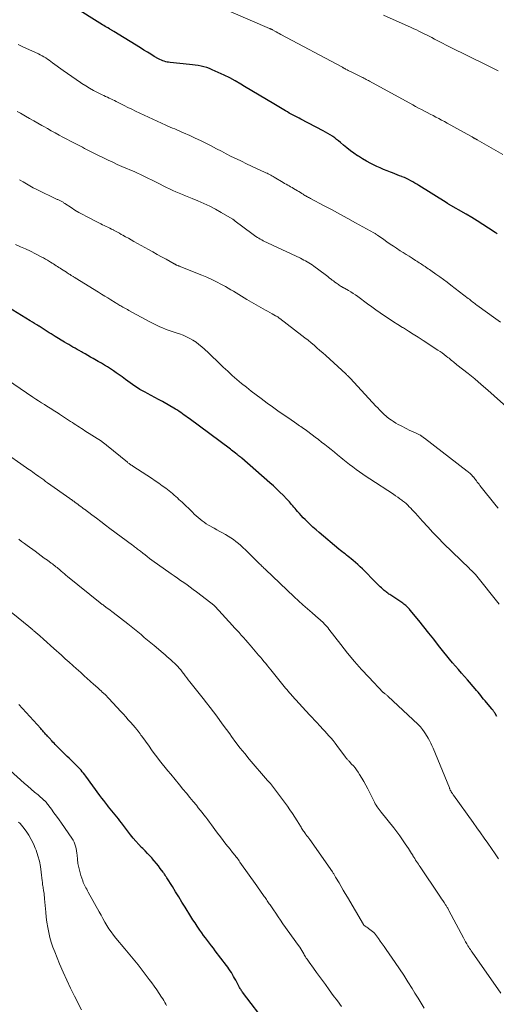
# Model space of a CAD drawing. Units: feet. Extents: x 1930000 to 1935043, y 534999 to 540000.
# Drawn here: x 1931773 to 1931880, y 536023 to 536244 of the extents above; entities that cross this region are included whole.
import ezdxf

# ---------------------------------------------------------------- set-up
doc = ezdxf.new("R2010")
doc.units = ezdxf.units.FT
doc.header["$LTSCALE"] = 100
doc.header["$MEASUREMENT"] = 0
doc.layers.add('CONTOUR INDEX', color=32, linetype='Continuous', lineweight=25)
doc.layers.add('CONTOUR INTERMEDIATE', color=40, linetype='Continuous', lineweight=15)

msp = doc.modelspace()

# ---------------------------------------------------------------- linework, layer by layer
at = {"layer": 'CONTOUR INDEX', "flags": 128}
for points, elevation in [([(1931880.28, 536195.65), (1931879.8, 536195.97), (1931878.3, 536196.96), (1931877.07, 536197.76), (1931875.83, 536198.54), (1931874.57, 536199.3), (1931873.31, 536200.05), (1931869.4, 536202.33), (1931869.33, 536202.37), (1931869.26, 536202.41), (1931869.19, 536202.45), (1931869.12, 536202.49), (1931869.05, 536202.53), (1931868.98, 536202.57), (1931868.92, 536202.62), (1931868.85, 536202.66), (1931862.73, 536206.49), (1931862.28, 536206.76), (1931861.82, 536207.03), (1931861.37, 536207.29), (1931860.9, 536207.55), (1931860.44, 536207.79), (1931859.96, 536208.02), (1931859.48, 536208.24), (1931859, 536208.45), (1931858.94, 536208.47), (1931858.42, 536208.68), (1931857.9, 536208.89), (1931857.38, 536209.1), (1931856.86, 536209.3), (1931856.37, 536209.49), (1931855.6, 536209.79), (1931854.84, 536210.1), (1931854.09, 536210.42), (1931853.33, 536210.76), (1931852.89, 536210.96), (1931851.94, 536211.42), (1931851, 536211.91), (1931850.08, 536212.45), (1931849.18, 536213.02), (1931849.01, 536213.13), (1931848.2, 536213.7), (1931847.39, 536214.28), (1931846.61, 536214.9), (1931845.84, 536215.53), (1931845.15, 536216.12), (1931844.73, 536216.47), (1931844.31, 536216.8), (1931843.87, 536217.13), (1931843.43, 536217.45), (1931843.35, 536217.51), (1931842.85, 536217.84), (1931842.35, 536218.16), (1931841.84, 536218.45), (1931841.31, 536218.74), (1931836.32, 536221.32), (1931835.88, 536221.55), (1931835.44, 536221.78), (1931835, 536222), (1931834.57, 536222.23), (1931834.13, 536222.47), (1931833.7, 536222.71), (1931833.27, 536222.95), (1931832.84, 536223.2), (1931830.24, 536224.75), (1931828.6, 536225.73), (1931826.95, 536226.71), (1931825.31, 536227.69), (1931823.67, 536228.68), (1931822.81, 536229.19), (1931821.59, 536229.9), (1931820.35, 536230.58), (1931819.08, 536231.21), (1931817.8, 536231.8), (1931816.41, 536232.42), (1931815.8, 536232.66), (1931815.19, 536232.88), (1931814.56, 536233.06), (1931813.92, 536233.22), (1931813.28, 536233.34), (1931812.63, 536233.45), (1931811.98, 536233.54), (1931811.33, 536233.61), (1931807.01, 536234.04), (1931806.67, 536234.08), (1931806.34, 536234.14), (1931806.01, 536234.21), (1931805.68, 536234.3), (1931805.35, 536234.41), (1931805.04, 536234.53), (1931804.73, 536234.67), (1931804.43, 536234.84), (1931803.46, 536235.41), (1931802.68, 536235.87), (1931801.91, 536236.34), (1931801.13, 536236.81), (1931800.36, 536237.29), (1931794.38, 536241), (1931794.26, 536241.08), (1931794.14, 536241.15), (1931794.01, 536241.22), (1931793.89, 536241.3), (1931793.76, 536241.37), (1931793.64, 536241.44), (1931793.51, 536241.51), (1931793.39, 536241.58), (1931793.05, 536241.78), (1931792.76, 536241.96), (1931792.46, 536242.13), (1931792.17, 536242.31), (1931791.88, 536242.49), (1931785.05, 536246.74)], 1020), ([(1931880.18, 536087.58), (1931879.8, 536088.25), (1931879.73, 536088.38), (1931879.64, 536088.51), (1931879.56, 536088.64), (1931879.47, 536088.77), (1931879.38, 536088.9), (1931879.28, 536089.02), (1931879.19, 536089.14), (1931879.09, 536089.26), (1931877.87, 536090.71), (1931877.56, 536091.08), (1931877.24, 536091.46), (1931876.93, 536091.84), (1931876.62, 536092.22), (1931876.31, 536092.6), (1931876, 536092.97), (1931875.68, 536093.35), (1931875.37, 536093.72), (1931873.64, 536095.74), (1931872.97, 536096.51), (1931872.3, 536097.29), (1931871.63, 536098.06), (1931870.95, 536098.82), (1931870.28, 536099.6), (1931869.62, 536100.37), (1931868.97, 536101.16), (1931868.34, 536101.96), (1931867.17, 536103.44), (1931866.06, 536104.85), (1931864.95, 536106.25), (1931863.82, 536107.65), (1931862.7, 536109.05), (1931860.79, 536111.39), (1931860.61, 536111.61), (1931860.42, 536111.82), (1931860.22, 536112.01), (1931860.02, 536112.21), (1931859.8, 536112.39), (1931859.58, 536112.57), (1931859.36, 536112.73), (1931859.13, 536112.9), (1931856.24, 536114.84), (1931856.02, 536114.98), (1931855.8, 536115.14), (1931855.59, 536115.29), (1931855.38, 536115.45), (1931855.17, 536115.61), (1931854.97, 536115.78), (1931854.77, 536115.96), (1931854.57, 536116.13), (1931854.36, 536116.34), (1931854.07, 536116.62), (1931853.77, 536116.9), (1931853.48, 536117.19), (1931853.19, 536117.48), (1931850.11, 536120.59), (1931849.59, 536121.09), (1931849.07, 536121.58), (1931848.54, 536122.05), (1931847.99, 536122.52), (1931847.56, 536122.87), (1931847.22, 536123.15), (1931846.88, 536123.42), (1931846.54, 536123.69), (1931846.19, 536123.96), (1931845.85, 536124.22), (1931845.5, 536124.49), (1931845.17, 536124.76), (1931844.83, 536125.04), (1931840.39, 536128.79), (1931839.69, 536129.38), (1931839.01, 536129.99), (1931838.34, 536130.61), (1931837.67, 536131.24), (1931837.26, 536131.64), (1931836.82, 536132.08), (1931836.38, 536132.54), (1931835.96, 536133), (1931835.55, 536133.47), (1931835.24, 536133.83), (1931834.99, 536134.13), (1931834.74, 536134.43), (1931834.48, 536134.74), (1931834.23, 536135.04), (1931833.98, 536135.34), (1931833.72, 536135.64), (1931833.45, 536135.93), (1931833.18, 536136.21), (1931832.31, 536137.1), (1931831.6, 536137.82), (1931830.87, 536138.52), (1931830.13, 536139.21), (1931829.37, 536139.89), (1931823.06, 536145.41), (1931822.99, 536145.48), (1931822.92, 536145.54), (1931822.84, 536145.6), (1931822.77, 536145.65), (1931822.69, 536145.71), (1931822.62, 536145.77), (1931822.54, 536145.82), (1931822.47, 536145.88), (1931822.41, 536145.93), (1931822.31, 536146.01), (1931822.2, 536146.09), (1931822.1, 536146.17), (1931822, 536146.25), (1931821.64, 536146.54), (1931821.36, 536146.76), (1931821.08, 536146.98), (1931820.79, 536147.2), (1931820.5, 536147.42), (1931811.27, 536154.26), (1931810.9, 536154.54), (1931810.53, 536154.81), (1931810.15, 536155.08), (1931809.78, 536155.36), (1931809.4, 536155.62), (1931809.02, 536155.88), (1931808.62, 536156.13), (1931808.23, 536156.37), (1931805.26, 536158.08), (1931804.43, 536158.55), (1931803.59, 536159.01), (1931802.75, 536159.47), (1931801.91, 536159.91), (1931801.38, 536160.18), (1931800.8, 536160.49), (1931800.23, 536160.82), (1931799.67, 536161.16), (1931799.12, 536161.52), (1931798.58, 536161.89), (1931798.04, 536162.27), (1931797.51, 536162.65), (1931796.98, 536163.05), (1931796.23, 536163.61), (1931795.59, 536164.08), (1931794.94, 536164.54), (1931794.28, 536164.99), (1931793.62, 536165.43), (1931792.95, 536165.85), (1931792.27, 536166.27), (1931791.59, 536166.68), (1931790.9, 536167.08), (1931789.79, 536167.72), (1931789.19, 536168.06), (1931788.59, 536168.4), (1931787.99, 536168.75), (1931787.39, 536169.09), (1931787.13, 536169.23), (1931786.65, 536169.5), (1931786.18, 536169.77), (1931785.71, 536170.04), (1931785.23, 536170.31), (1931784.76, 536170.58), (1931784.29, 536170.86), (1931783.83, 536171.13), (1931783.36, 536171.41), (1931781.24, 536172.69), (1931780.79, 536172.97), (1931780.34, 536173.24), (1931779.89, 536173.52), (1931779.44, 536173.81), (1931779, 536174.09), (1931778.55, 536174.37), (1931778.1, 536174.66), (1931777.66, 536174.94), (1931777.59, 536174.99), (1931777.11, 536175.29), (1931776.62, 536175.6), (1931776.14, 536175.9), (1931775.65, 536176.19), (1931769.8, 536179.74)], 1000), ([(1931828.79, 536018.47), (1931823.25, 536025.82), (1931823.13, 536025.98), (1931823.02, 536026.14), (1931822.9, 536026.31), (1931822.79, 536026.48), (1931822.68, 536026.65), (1931822.57, 536026.82), (1931822.47, 536027), (1931822.38, 536027.18), (1931821.69, 536028.48), (1931821.46, 536028.91), (1931821.22, 536029.34), (1931820.98, 536029.76), (1931820.72, 536030.18), (1931820.46, 536030.59), (1931820.19, 536031), (1931819.91, 536031.39), (1931819.62, 536031.79), (1931817.13, 536035.07), (1931816.69, 536035.65), (1931816.25, 536036.22), (1931815.81, 536036.8), (1931815.37, 536037.37), (1931814.93, 536037.95), (1931814.5, 536038.53), (1931814.08, 536039.12), (1931813.66, 536039.71), (1931813.52, 536039.91), (1931813.05, 536040.6), (1931812.58, 536041.31), (1931812.12, 536042.02), (1931811.67, 536042.73), (1931810.37, 536044.84), (1931809.65, 536045.99), (1931808.94, 536047.14), (1931808.22, 536048.29), (1931807.5, 536049.44), (1931806.27, 536051.42), (1931806.17, 536051.58), (1931806.07, 536051.74), (1931805.96, 536051.89), (1931805.86, 536052.05), (1931805.75, 536052.2), (1931805.64, 536052.36), (1931805.53, 536052.51), (1931805.42, 536052.66), (1931804.8, 536053.52), (1931804.36, 536054.09), (1931803.92, 536054.65), (1931803.46, 536055.2), (1931802.99, 536055.74), (1931802.95, 536055.79), (1931802.44, 536056.34), (1931801.93, 536056.89), (1931801.41, 536057.43), (1931800.88, 536057.97), (1931800.61, 536058.24), (1931799.96, 536058.91), (1931799.33, 536059.61), (1931798.72, 536060.32), (1931798.13, 536061.06), (1931796.11, 536063.7), (1931795.75, 536064.16), (1931795.4, 536064.62), (1931795.04, 536065.07), (1931794.68, 536065.53), (1931794.31, 536065.98), (1931793.95, 536066.43), (1931793.59, 536066.89), (1931793.23, 536067.34), (1931793.04, 536067.57), (1931792.59, 536068.14), (1931792.15, 536068.71), (1931791.71, 536069.29), (1931791.27, 536069.88), (1931788.12, 536074.18), (1931787.86, 536074.52), (1931787.59, 536074.86), (1931787.32, 536075.19), (1931787.04, 536075.51), (1931786.75, 536075.83), (1931786.46, 536076.14), (1931786.16, 536076.45), (1931785.86, 536076.75), (1931785.64, 536076.97), (1931785.22, 536077.37), (1931784.8, 536077.78), (1931784.38, 536078.19), (1931783.97, 536078.6), (1931781.27, 536081.3), (1931781.01, 536081.56), (1931780.75, 536081.82), (1931780.5, 536082.09), (1931780.25, 536082.35), (1931780.17, 536082.44), (1931779.97, 536082.67), (1931779.76, 536082.89), (1931779.55, 536083.12), (1931779.34, 536083.35), (1931779.24, 536083.46), (1931779.08, 536083.63), (1931778.93, 536083.8), (1931778.77, 536083.97), (1931778.62, 536084.14), (1931778.46, 536084.31), (1931778.31, 536084.49), (1931778.16, 536084.66), (1931778, 536084.83), (1931773.13, 536090.25)], 980)]:
    msp.add_lwpolyline(points, dxfattribs=dict(at, elevation=elevation))
at = {"layer": 'CONTOUR INTERMEDIATE', "flags": 128}
for points, elevation in [([(1931881.54, 536213.42), (1931875.82, 536216.71), (1931875.78, 536216.74), (1931875.73, 536216.76), (1931875.69, 536216.78), (1931875.64, 536216.81), (1931875.6, 536216.83), (1931875.56, 536216.86), (1931875.51, 536216.88), (1931875.47, 536216.91), (1931875.36, 536216.96), (1931875.27, 536217.02), (1931875.17, 536217.07), (1931875.08, 536217.12), (1931874.98, 536217.17), (1931874.91, 536217.22), (1931874.77, 536217.29), (1931874.64, 536217.36), (1931874.5, 536217.44), (1931874.37, 536217.51), (1931869.08, 536220.46), (1931868.45, 536220.81), (1931867.82, 536221.15), (1931867.19, 536221.49), (1931866.55, 536221.82), (1931865.91, 536222.15), (1931865.27, 536222.48), (1931864.63, 536222.81), (1931863.99, 536223.14), (1931863.96, 536223.16), (1931863.3, 536223.5), (1931862.65, 536223.84), (1931862, 536224.19), (1931861.36, 536224.54), (1931851.71, 536229.83), (1931851.46, 536229.97), (1931851.2, 536230.11), (1931850.95, 536230.24), (1931850.69, 536230.38), (1931850.43, 536230.51), (1931850.18, 536230.64), (1931849.92, 536230.77), (1931849.66, 536230.9), (1931847.7, 536231.86), (1931847.44, 536231.99), (1931847.18, 536232.12), (1931846.92, 536232.25), (1931846.66, 536232.39), (1931846.33, 536232.57), (1931846.24, 536232.62), (1931846.14, 536232.66), (1931846.05, 536232.71), (1931845.96, 536232.76), (1931845.87, 536232.81), (1931845.77, 536232.86), (1931845.68, 536232.91), (1931845.59, 536232.96), (1931831.77, 536240.33), (1931831.44, 536240.51), (1931831.1, 536240.69), (1931830.77, 536240.87), (1931830.43, 536241.06), (1931829.93, 536241.34), (1931829.85, 536241.39), (1931829.77, 536241.43), (1931829.68, 536241.48), (1931829.6, 536241.52), (1931829.51, 536241.56), (1931829.43, 536241.6), (1931829.34, 536241.64), (1931829.26, 536241.68), (1931815.23, 536247.67)], 1024), ([(1931880.5, 536232.19), (1931880.05, 536232.42), (1931879.6, 536232.64), (1931879.15, 536232.86), (1931878.71, 536233.08), (1931878.26, 536233.3), (1931877.81, 536233.52), (1931869.77, 536237.5), (1931868.88, 536237.94), (1931868, 536238.39), (1931867.11, 536238.84), (1931866.23, 536239.29), (1931865.61, 536239.61), (1931865.04, 536239.9), (1931864.47, 536240.2), (1931863.9, 536240.49), (1931863.32, 536240.78), (1931862.74, 536241.06), (1931862.17, 536241.34), (1931861.58, 536241.61), (1931861, 536241.88), (1931854.79, 536244.65)], 1028), ([(1931881, 536175.88), (1931879.97, 536176.61), (1931875.76, 536179.68), (1931875.52, 536179.86), (1931875.27, 536180.04), (1931875.02, 536180.23), (1931874.78, 536180.42), (1931874.54, 536180.61), (1931874.3, 536180.8), (1931874.05, 536180.99), (1931873.81, 536181.18), (1931869.92, 536184.18), (1931869.09, 536184.81), (1931868.25, 536185.44), (1931867.41, 536186.05), (1931866.56, 536186.65), (1931865.45, 536187.43), (1931865.15, 536187.64), (1931864.85, 536187.85), (1931864.54, 536188.05), (1931864.23, 536188.26), (1931864.15, 536188.31), (1931863.88, 536188.48), (1931863.61, 536188.66), (1931863.34, 536188.83), (1931863.07, 536189.01), (1931862.8, 536189.18), (1931862.53, 536189.36), (1931862.26, 536189.53), (1931861.99, 536189.7), (1931861.21, 536190.2), (1931860.55, 536190.62), (1931859.9, 536191.04), (1931859.24, 536191.46), (1931858.58, 536191.88), (1931857.76, 536192.42), (1931857.03, 536192.89), (1931856.3, 536193.38), (1931855.59, 536193.87), (1931854.87, 536194.37), (1931853.69, 536195.2), (1931853.57, 536195.29), (1931853.45, 536195.37), (1931853.33, 536195.45), (1931853.2, 536195.53), (1931853.18, 536195.55), (1931853.05, 536195.63), (1931852.91, 536195.72), (1931852.77, 536195.8), (1931852.63, 536195.88), (1931848.57, 536198.14), (1931846.82, 536199.11), (1931845.06, 536200.07), (1931843.3, 536201.01), (1931841.54, 536201.95), (1931838.42, 536203.59), (1931838.22, 536203.71), (1931838.01, 536203.82), (1931837.8, 536203.93), (1931837.59, 536204.04), (1931837.39, 536204.16), (1931837.18, 536204.28), (1931836.98, 536204.4), (1931836.78, 536204.52), (1931836.52, 536204.69), (1931836.18, 536204.91), (1931835.85, 536205.11), (1931835.52, 536205.32), (1931835.18, 536205.52), (1931835.01, 536205.62), (1931834.68, 536205.82), (1931834.35, 536206.01), (1931834.01, 536206.2), (1931833.67, 536206.39), (1931833.34, 536206.57), (1931833, 536206.76), (1931832.66, 536206.96), (1931832.33, 536207.15), (1931830.33, 536208.33), (1931830.07, 536208.49), (1931829.81, 536208.64), (1931829.54, 536208.79), (1931829.27, 536208.94), (1931829, 536209.08), (1931828.73, 536209.22), (1931828.46, 536209.35), (1931828.18, 536209.48), (1931826.37, 536210.31), (1931825.23, 536210.83), (1931824.1, 536211.37), (1931822.97, 536211.9), (1931821.84, 536212.45), (1931820.71, 536213), (1931819.59, 536213.57), (1931818.48, 536214.14), (1931817.37, 536214.72), (1931816.2, 536215.34), (1931815.02, 536215.94), (1931813.84, 536216.54), (1931812.64, 536217.11), (1931811.44, 536217.67), (1931810.01, 536218.31), (1931809.51, 536218.53), (1931809.02, 536218.75), (1931808.52, 536218.95), (1931808.02, 536219.15), (1931807.52, 536219.36), (1931807.02, 536219.57), (1931806.52, 536219.78), (1931806.03, 536220.01), (1931799.26, 536223.15), (1931798.4, 536223.56), (1931797.54, 536223.97), (1931796.69, 536224.39), (1931795.84, 536224.82), (1931794.94, 536225.29), (1931794.54, 536225.49), (1931794.14, 536225.68), (1931793.74, 536225.87), (1931793.34, 536226.06), (1931792.94, 536226.24), (1931792.54, 536226.43), (1931792.14, 536226.62), (1931791.74, 536226.82), (1931790.74, 536227.33), (1931789.85, 536227.79), (1931788.97, 536228.28), (1931788.1, 536228.8), (1931787.25, 536229.33), (1931786.94, 536229.54), (1931785.94, 536230.2), (1931784.96, 536230.87), (1931783.98, 536231.57), (1931783.01, 536232.27), (1931780.68, 536233.99), (1931780.3, 536234.26), (1931779.92, 536234.53), (1931779.53, 536234.79), (1931779.14, 536235.05), (1931778.74, 536235.29), (1931778.33, 536235.52), (1931777.91, 536235.74), (1931777.49, 536235.94), (1931774.01, 536237.56), (1931772.92, 536238.06)], 1016), ([(1931882.39, 536156.9), (1931879.62, 536159.39), (1931878.18, 536160.67), (1931876.72, 536161.92), (1931875.24, 536163.15), (1931873.75, 536164.36), (1931871.25, 536166.35), (1931871, 536166.55), (1931870.75, 536166.76), (1931870.5, 536166.96), (1931870.25, 536167.17), (1931870, 536167.37), (1931869.75, 536167.58), (1931869.5, 536167.78), (1931869.25, 536167.98), (1931868.86, 536168.29), (1931868.4, 536168.64), (1931867.94, 536168.98), (1931867.47, 536169.31), (1931866.99, 536169.63), (1931863.7, 536171.78), (1931862.6, 536172.49), (1931861.49, 536173.19), (1931860.38, 536173.89), (1931859.26, 536174.57), (1931859.04, 536174.71), (1931858.03, 536175.33), (1931857.04, 536175.96), (1931856.05, 536176.61), (1931855.07, 536177.26), (1931854.09, 536177.93), (1931853.12, 536178.61), (1931852.17, 536179.3), (1931851.21, 536180), (1931849.04, 536181.61), (1931848.53, 536181.97), (1931848.02, 536182.32), (1931847.49, 536182.65), (1931846.96, 536182.96), (1931846.06, 536183.46), (1931845.97, 536183.51), (1931845.88, 536183.56), (1931845.78, 536183.62), (1931845.69, 536183.67), (1931845.6, 536183.72), (1931845.5, 536183.78), (1931845.41, 536183.83), (1931845.32, 536183.89), (1931845.1, 536184.04), (1931844.9, 536184.18), (1931844.7, 536184.31), (1931844.5, 536184.45), (1931844.3, 536184.59), (1931844.14, 536184.7), (1931843.86, 536184.9), (1931843.59, 536185.1), (1931843.32, 536185.31), (1931843.05, 536185.52), (1931842.97, 536185.58), (1931842.66, 536185.83), (1931842.34, 536186.07), (1931842.03, 536186.31), (1931841.72, 536186.54), (1931839.17, 536188.44), (1931838.82, 536188.69), (1931838.46, 536188.93), (1931838.1, 536189.16), (1931837.72, 536189.38), (1931837.34, 536189.58), (1931836.96, 536189.79), (1931836.57, 536189.98), (1931836.18, 536190.17), (1931827.87, 536194.12), (1931827.53, 536194.29), (1931827.2, 536194.46), (1931826.87, 536194.65), (1931826.55, 536194.84), (1931826.23, 536195.05), (1931825.92, 536195.26), (1931825.61, 536195.48), (1931825.31, 536195.7), (1931821.6, 536198.53), (1931821.52, 536198.59), (1931821.44, 536198.65), (1931821.36, 536198.71), (1931821.28, 536198.77), (1931821.19, 536198.82), (1931821.11, 536198.88), (1931821.02, 536198.93), (1931820.94, 536198.99), (1931818.46, 536200.45), (1931817.18, 536201.17), (1931815.88, 536201.85), (1931814.55, 536202.48), (1931813.21, 536203.07), (1931811.93, 536203.59), (1931811.21, 536203.89), (1931810.48, 536204.19), (1931809.76, 536204.48), (1931809.03, 536204.77), (1931808.3, 536205.07), (1931807.59, 536205.38), (1931806.88, 536205.71), (1931806.18, 536206.05), (1931804.04, 536207.13), (1931803.43, 536207.44), (1931802.81, 536207.75), (1931802.19, 536208.06), (1931801.57, 536208.36), (1931800.95, 536208.66), (1931800.33, 536208.95), (1931799.7, 536209.23), (1931799.07, 536209.51), (1931796.2, 536210.76), (1931795.17, 536211.22), (1931794.14, 536211.69), (1931793.11, 536212.16), (1931792.09, 536212.65), (1931790.97, 536213.19), (1931790.51, 536213.42), (1931790.06, 536213.64), (1931789.6, 536213.87), (1931789.15, 536214.1), (1931788.7, 536214.34), (1931788.25, 536214.57), (1931787.79, 536214.8), (1931787.34, 536215.04), (1931785.59, 536215.93), (1931784.71, 536216.39), (1931783.84, 536216.84), (1931782.97, 536217.31), (1931782.11, 536217.78), (1931781.25, 536218.26), (1931780.38, 536218.74), (1931779.53, 536219.22), (1931778.67, 536219.71), (1931778.28, 536219.92), (1931777.36, 536220.45), (1931776.43, 536220.98), (1931775.5, 536221.51), (1931774.57, 536222.04), (1931774.22, 536222.24), (1931773.47, 536222.66), (1931772.72, 536223.09)], 1012), ([(1931880.49, 536134.24), (1931880.08, 536134.74), (1931876.42, 536139.32), (1931876.22, 536139.56), (1931876.03, 536139.81), (1931875.83, 536140.06), (1931875.64, 536140.32), (1931875.56, 536140.42), (1931875.41, 536140.62), (1931875.25, 536140.82), (1931875.1, 536141.01), (1931874.94, 536141.21), (1931874.92, 536141.24), (1931874.77, 536141.41), (1931874.62, 536141.59), (1931874.46, 536141.76), (1931874.29, 536141.92), (1931874.12, 536142.08), (1931873.95, 536142.23), (1931873.77, 536142.38), (1931873.59, 536142.52), (1931863.96, 536149.86), (1931863.86, 536149.93), (1931863.77, 536150.01), (1931863.67, 536150.08), (1931863.58, 536150.16), (1931863.51, 536150.22), (1931863.45, 536150.27), (1931863.39, 536150.31), (1931863.33, 536150.36), (1931863.27, 536150.41), (1931863.2, 536150.45), (1931863.14, 536150.49), (1931863.07, 536150.53), (1931863, 536150.57), (1931862.1, 536150.98), (1931861.58, 536151.23), (1931861.07, 536151.47), (1931860.55, 536151.72), (1931860.04, 536151.98), (1931858.61, 536152.7), (1931858.08, 536152.98), (1931857.56, 536153.28), (1931857.06, 536153.59), (1931856.57, 536153.92), (1931856.23, 536154.16), (1931855.91, 536154.39), (1931855.61, 536154.62), (1931855.31, 536154.88), (1931855.03, 536155.14), (1931854.75, 536155.41), (1931854.33, 536155.82), (1931853.92, 536156.23), (1931853.52, 536156.65), (1931853.12, 536157.08), (1931847.4, 536163.25), (1931847.28, 536163.38), (1931847.15, 536163.52), (1931847.03, 536163.65), (1931846.9, 536163.78), (1931846.77, 536163.9), (1931846.63, 536164.03), (1931846.5, 536164.16), (1931846.37, 536164.28), (1931841.87, 536168.39), (1931841.22, 536168.98), (1931840.57, 536169.56), (1931839.91, 536170.14), (1931839.25, 536170.71), (1931838.58, 536171.27), (1931837.9, 536171.83), (1931837.22, 536172.37), (1931836.53, 536172.91), (1931831.55, 536176.72), (1931831.44, 536176.8), (1931831.33, 536176.88), (1931831.21, 536176.96), (1931831.1, 536177.04), (1931830.98, 536177.11), (1931830.86, 536177.18), (1931830.74, 536177.25), (1931830.62, 536177.32), (1931829.85, 536177.74), (1931829.34, 536178.02), (1931828.84, 536178.3), (1931828.34, 536178.59), (1931827.84, 536178.87), (1931824.2, 536180.97), (1931823.6, 536181.32), (1931823, 536181.68), (1931822.41, 536182.04), (1931821.81, 536182.41), (1931821.22, 536182.78), (1931820.63, 536183.14), (1931820.02, 536183.48), (1931819.41, 536183.83), (1931818.49, 536184.33), (1931817.41, 536184.9), (1931816.32, 536185.44), (1931815.21, 536185.94), (1931814.08, 536186.41), (1931809.03, 536188.44), (1931809.01, 536188.45), (1931808.99, 536188.46), (1931808.96, 536188.47), (1931808.94, 536188.48), (1931808.85, 536188.51), (1931808.83, 536188.51), (1931808.81, 536188.52), (1931808.79, 536188.53), (1931808.76, 536188.54), (1931808.45, 536188.66), (1931808.37, 536188.69), (1931808.3, 536188.72), (1931808.24, 536188.76), (1931808.17, 536188.8), (1931808.1, 536188.83), (1931808.03, 536188.87), (1931807.97, 536188.91), (1931807.9, 536188.95), (1931806.08, 536189.96), (1931805.1, 536190.51), (1931804.12, 536191.05), (1931803.14, 536191.59), (1931802.16, 536192.14), (1931798.87, 536193.97), (1931798.26, 536194.31), (1931797.65, 536194.65), (1931797.04, 536194.99), (1931796.43, 536195.34), (1931796.06, 536195.54), (1931795.63, 536195.78), (1931795.21, 536196.02), (1931794.78, 536196.25), (1931794.35, 536196.48), (1931794.28, 536196.52), (1931793.88, 536196.72), (1931793.48, 536196.93), (1931793.08, 536197.13), (1931792.67, 536197.32), (1931792.26, 536197.52), (1931791.86, 536197.71), (1931791.45, 536197.91), (1931791.05, 536198.11), (1931788.3, 536199.51), (1931787.41, 536199.98), (1931786.53, 536200.47), (1931785.67, 536200.99), (1931784.82, 536201.53), (1931783.41, 536202.46), (1931783.28, 536202.55), (1931783.14, 536202.63), (1931783, 536202.72), (1931782.86, 536202.8), (1931782.72, 536202.88), (1931782.58, 536202.96), (1931782.43, 536203.03), (1931782.29, 536203.1), (1931782.13, 536203.17), (1931781.98, 536203.24), (1931781.83, 536203.31), (1931781.69, 536203.38), (1931777.1, 536205.59), (1931776.32, 536205.98), (1931775.55, 536206.39), (1931774.8, 536206.82), (1931774.05, 536207.27), (1931773.28, 536207.76)], 1008), ([(1931880.72, 536112.71), (1931875.4, 536119.34), (1931875.32, 536119.43), (1931875.24, 536119.53), (1931875.16, 536119.62), (1931875.07, 536119.72), (1931874.98, 536119.81), (1931874.89, 536119.89), (1931874.8, 536119.98), (1931874.71, 536120.07), (1931874.61, 536120.16), (1931874.47, 536120.3), (1931874.33, 536120.43), (1931874.19, 536120.56), (1931874.05, 536120.7), (1931868.28, 536126.33), (1931867.07, 536127.54), (1931865.88, 536128.76), (1931864.71, 536130.01), (1931863.56, 536131.27), (1931861.95, 536133.07), (1931861.61, 536133.44), (1931861.27, 536133.81), (1931860.93, 536134.18), (1931860.58, 536134.54), (1931860.23, 536134.89), (1931859.86, 536135.23), (1931859.48, 536135.55), (1931859.09, 536135.86), (1931858.95, 536135.97), (1931858.48, 536136.32), (1931858, 536136.66), (1931857.51, 536136.99), (1931857.02, 536137.32), (1931851.73, 536140.77), (1931850.95, 536141.28), (1931850.18, 536141.81), (1931849.42, 536142.35), (1931848.66, 536142.9), (1931847.92, 536143.46), (1931847.18, 536144.02), (1931846.45, 536144.6), (1931845.72, 536145.19), (1931845.23, 536145.59), (1931844.52, 536146.17), (1931843.81, 536146.74), (1931843.1, 536147.32), (1931842.39, 536147.89), (1931841.67, 536148.46), (1931840.95, 536149.02), (1931840.23, 536149.57), (1931839.5, 536150.12), (1931837.84, 536151.37), (1931837.53, 536151.59), (1931837.23, 536151.82), (1931836.92, 536152.04), (1931836.61, 536152.26), (1931836.3, 536152.47), (1931835.99, 536152.69), (1931835.67, 536152.9), (1931835.36, 536153.12), (1931833.57, 536154.35), (1931832.36, 536155.19), (1931831.16, 536156.03), (1931829.97, 536156.88), (1931828.78, 536157.74), (1931827.37, 536158.76), (1931826.26, 536159.58), (1931825.17, 536160.42), (1931824.09, 536161.28), (1931823.02, 536162.15), (1931821.97, 536163.04), (1931820.93, 536163.95), (1931819.91, 536164.88), (1931818.91, 536165.83), (1931818.24, 536166.46), (1931817.36, 536167.31), (1931816.47, 536168.14), (1931815.57, 536168.97), (1931814.68, 536169.8), (1931814.11, 536170.32), (1931813.47, 536170.86), (1931812.81, 536171.36), (1931812.12, 536171.81), (1931811.4, 536172.23), (1931810.65, 536172.6), (1931809.89, 536172.95), (1931809.12, 536173.25), (1931808.33, 536173.52), (1931807.21, 536173.88), (1931806.57, 536174.09), (1931805.93, 536174.32), (1931805.31, 536174.58), (1931804.69, 536174.85), (1931804.08, 536175.13), (1931803.48, 536175.43), (1931802.87, 536175.73), (1931802.28, 536176.05), (1931797.73, 536178.52), (1931797.43, 536178.68), (1931797.13, 536178.84), (1931796.84, 536179.01), (1931796.54, 536179.17), (1931796.4, 536179.25), (1931796.18, 536179.38), (1931795.96, 536179.5), (1931795.74, 536179.63), (1931795.52, 536179.76), (1931795.31, 536179.89), (1931795.09, 536180.02), (1931794.88, 536180.15), (1931794.66, 536180.29), (1931793.72, 536180.88), (1931793.03, 536181.31), (1931792.35, 536181.73), (1931791.66, 536182.16), (1931790.97, 536182.59), (1931785.74, 536185.81), (1931785.62, 536185.89), (1931785.49, 536185.97), (1931785.37, 536186.04), (1931785.24, 536186.12), (1931785.11, 536186.2), (1931784.99, 536186.28), (1931784.86, 536186.36), (1931784.74, 536186.43), (1931784.58, 536186.54), (1931784.37, 536186.66), (1931784.17, 536186.79), (1931783.97, 536186.92), (1931783.76, 536187.05), (1931782.67, 536187.75), (1931782.36, 536187.94), (1931782.06, 536188.13), (1931781.75, 536188.33), (1931781.45, 536188.52), (1931781.15, 536188.72), (1931780.84, 536188.91), (1931780.54, 536189.11), (1931780.23, 536189.3), (1931779.96, 536189.47), (1931779.51, 536189.75), (1931779.06, 536190.01), (1931778.6, 536190.27), (1931778.14, 536190.52), (1931776.85, 536191.2), (1931775.74, 536191.76), (1931774.61, 536192.29), (1931773.47, 536192.78), (1931772.32, 536193.25)], 1004), ([(1931880.59, 536055.64), (1931879.81, 536056.82), (1931879.01, 536057.99), (1931878.19, 536059.16), (1931877.37, 536060.32), (1931876.55, 536061.48), (1931875.72, 536062.63), (1931874.9, 536063.79), (1931870.51, 536069.91), (1931870.42, 536070.04), (1931870.33, 536070.17), (1931870.24, 536070.3), (1931870.15, 536070.44), (1931870.08, 536070.54), (1931870.02, 536070.62), (1931869.97, 536070.71), (1931869.92, 536070.79), (1931869.87, 536070.87), (1931869.78, 536071.05), (1931869.75, 536071.11), (1931869.69, 536071.26), (1931869.66, 536071.34), (1931869.63, 536071.41), (1931869.6, 536071.49), (1931869.57, 536071.56), (1931865.91, 536080.45), (1931865.66, 536081.03), (1931865.39, 536081.59), (1931865.1, 536082.14), (1931864.79, 536082.68), (1931864.21, 536083.64), (1931864.18, 536083.7), (1931864.14, 536083.76), (1931864.11, 536083.81), (1931864.07, 536083.87), (1931864.03, 536083.92), (1931864, 536083.98), (1931863.96, 536084.04), (1931863.92, 536084.09), (1931863.56, 536084.62), (1931863.33, 536084.93), (1931863.09, 536085.23), (1931862.83, 536085.51), (1931862.56, 536085.79), (1931855.81, 536092.11), (1931855.69, 536092.22), (1931855.56, 536092.32), (1931855.43, 536092.42), (1931855.3, 536092.52), (1931855.12, 536092.64), (1931855.08, 536092.68), (1931855.03, 536092.71), (1931854.98, 536092.74), (1931854.93, 536092.78), (1931854.89, 536092.81), (1931854.85, 536092.85), (1931854.8, 536092.89), (1931854.76, 536092.93), (1931851.52, 536096.33), (1931849.89, 536098.1), (1931848.3, 536099.9), (1931846.76, 536101.76), (1931845.27, 536103.64), (1931842.58, 536107.12), (1931842.32, 536107.45), (1931842.04, 536107.78), (1931841.76, 536108.1), (1931841.46, 536108.4), (1931841.42, 536108.44), (1931841.14, 536108.72), (1931840.85, 536109), (1931840.55, 536109.27), (1931840.25, 536109.53), (1931838.8, 536110.75), (1931837.78, 536111.63), (1931836.77, 536112.53), (1931835.77, 536113.43), (1931834.79, 536114.36), (1931828.38, 536120.45), (1931828.2, 536120.62), (1931828.02, 536120.79), (1931827.84, 536120.97), (1931827.66, 536121.14), (1931827.49, 536121.32), (1931827.31, 536121.5), (1931827.13, 536121.67), (1931826.96, 536121.85), (1931824.58, 536124.22), (1931823.96, 536124.83), (1931823.32, 536125.42), (1931822.66, 536125.99), (1931822, 536126.55), (1931821.76, 536126.75), (1931821.19, 536127.18), (1931820.61, 536127.59), (1931820, 536127.97), (1931819.38, 536128.32), (1931818.75, 536128.66), (1931818.13, 536129.01), (1931817.5, 536129.36), (1931816.88, 536129.71), (1931815.6, 536130.44), (1931815.11, 536130.74), (1931814.63, 536131.06), (1931814.17, 536131.39), (1931813.72, 536131.75), (1931813.28, 536132.12), (1931812.84, 536132.5), (1931812.42, 536132.88), (1931812, 536133.28), (1931809.68, 536135.52), (1931809.33, 536135.85), (1931808.98, 536136.19), (1931808.63, 536136.52), (1931808.27, 536136.84), (1931807.91, 536137.16), (1931807.54, 536137.48), (1931807.16, 536137.78), (1931806.78, 536138.08), (1931806.01, 536138.67), (1931805.23, 536139.25), (1931804.44, 536139.82), (1931803.64, 536140.37), (1931802.83, 536140.91), (1931798.63, 536143.64), (1931798.47, 536143.74), (1931798.31, 536143.85), (1931798.15, 536143.96), (1931798, 536144.07), (1931797.97, 536144.09), (1931797.83, 536144.19), (1931797.69, 536144.29), (1931797.56, 536144.4), (1931797.42, 536144.51), (1931792.73, 536148.36), (1931792.59, 536148.47), (1931792.45, 536148.58), (1931792.31, 536148.69), (1931792.17, 536148.79), (1931792.03, 536148.9), (1931791.88, 536149), (1931791.74, 536149.1), (1931791.59, 536149.19), (1931787.92, 536151.57), (1931787.52, 536151.83), (1931787.12, 536152.09), (1931786.71, 536152.35), (1931786.31, 536152.61), (1931785.91, 536152.87), (1931785.51, 536153.13), (1931785.11, 536153.39), (1931784.7, 536153.65), (1931782.23, 536155.24), (1931781.88, 536155.47), (1931781.53, 536155.69), (1931781.18, 536155.91), (1931780.82, 536156.14), (1931780.47, 536156.36), (1931780.11, 536156.58), (1931779.76, 536156.8), (1931779.41, 536157.03), (1931778.82, 536157.4), (1931778.18, 536157.82), (1931777.54, 536158.24), (1931776.9, 536158.66), (1931776.27, 536159.09), (1931770.6, 536162.98)], 996), ([(1931881.13, 536025.6), (1931874.67, 536034.78), (1931874.47, 536035.06), (1931874.29, 536035.34), (1931874.1, 536035.62), (1931873.92, 536035.9), (1931873.74, 536036.19), (1931873.48, 536036.62), (1931873.22, 536037.06), (1931872.97, 536037.5), (1931872.73, 536037.94), (1931869.47, 536044.12), (1931869.38, 536044.28), (1931869.29, 536044.44), (1931869.2, 536044.61), (1931869.11, 536044.77), (1931869.02, 536044.92), (1931868.92, 536045.08), (1931868.82, 536045.24), (1931868.72, 536045.39), (1931868.38, 536045.9), (1931868.11, 536046.31), (1931867.83, 536046.72), (1931867.56, 536047.12), (1931867.29, 536047.53), (1931863.03, 536053.86), (1931862.82, 536054.16), (1931862.62, 536054.47), (1931862.41, 536054.78), (1931862.21, 536055.09), (1931862.01, 536055.4), (1931861.81, 536055.71), (1931861.61, 536056.02), (1931861.42, 536056.34), (1931861.35, 536056.46), (1931861.12, 536056.83), (1931860.89, 536057.21), (1931860.65, 536057.58), (1931860.42, 536057.95), (1931859.7, 536059.05), (1931859.09, 536059.96), (1931858.47, 536060.86), (1931857.81, 536061.74), (1931857.14, 536062.6), (1931854.3, 536066.11), (1931854.06, 536066.41), (1931853.83, 536066.72), (1931853.61, 536067.03), (1931853.39, 536067.34), (1931853.18, 536067.66), (1931852.98, 536067.99), (1931852.79, 536068.33), (1931852.61, 536068.67), (1931851.29, 536071.36), (1931850.87, 536072.18), (1931850.43, 536072.98), (1931849.96, 536073.76), (1931849.47, 536074.54), (1931849.1, 536075.1), (1931848.77, 536075.58), (1931848.43, 536076.04), (1931848.06, 536076.48), (1931847.67, 536076.91), (1931847.09, 536077.53), (1931846.99, 536077.64), (1931846.88, 536077.76), (1931846.78, 536077.87), (1931846.68, 536077.99), (1931846.58, 536078.1), (1931846.48, 536078.22), (1931846.39, 536078.35), (1931846.29, 536078.47), (1931844.39, 536081.04), (1931843.96, 536081.6), (1931843.51, 536082.15), (1931843.06, 536082.69), (1931842.59, 536083.22), (1931842.11, 536083.75), (1931841.63, 536084.27), (1931841.15, 536084.79), (1931840.67, 536085.31), (1931840.5, 536085.5), (1931839.93, 536086.11), (1931839.36, 536086.73), (1931838.8, 536087.34), (1931838.23, 536087.96), (1931834.36, 536092.19), (1931834.05, 536092.53), (1931833.74, 536092.88), (1931833.43, 536093.23), (1931833.13, 536093.58), (1931832.83, 536093.93), (1931832.54, 536094.29), (1931832.24, 536094.65), (1931831.95, 536095.01), (1931829.59, 536097.97), (1931829.2, 536098.45), (1931828.81, 536098.93), (1931828.42, 536099.41), (1931828.03, 536099.88), (1931827.63, 536100.36), (1931827.24, 536100.83), (1931826.84, 536101.3), (1931826.44, 536101.77), (1931824.91, 536103.56), (1931824.43, 536104.13), (1931823.94, 536104.68), (1931823.45, 536105.24), (1931822.95, 536105.79), (1931822.45, 536106.33), (1931821.95, 536106.88), (1931821.45, 536107.43), (1931820.95, 536107.97), (1931817.1, 536112.17), (1931817.05, 536112.22), (1931817.01, 536112.27), (1931816.96, 536112.31), (1931816.91, 536112.36), (1931816.87, 536112.4), (1931816.82, 536112.45), (1931816.77, 536112.49), (1931816.72, 536112.53), (1931816.58, 536112.64), (1931816.46, 536112.73), (1931816.34, 536112.83), (1931816.22, 536112.92), (1931816.1, 536113.02), (1931812.9, 536115.48), (1931812.2, 536116), (1931811.5, 536116.52), (1931810.79, 536117.03), (1931810.07, 536117.53), (1931809.35, 536118.02), (1931808.64, 536118.52), (1931807.92, 536119.02), (1931807.21, 536119.53), (1931802.91, 536122.6), (1931802.4, 536122.97), (1931801.89, 536123.35), (1931801.39, 536123.73), (1931800.89, 536124.11), (1931800.33, 536124.55), (1931800.11, 536124.72), (1931799.89, 536124.89), (1931799.67, 536125.06), (1931799.46, 536125.23), (1931799.24, 536125.4), (1931799.02, 536125.57), (1931798.8, 536125.74), (1931798.57, 536125.9), (1931793.52, 536129.68), (1931792.51, 536130.44), (1931791.49, 536131.2), (1931790.48, 536131.95), (1931789.47, 536132.71), (1931787.8, 536133.96), (1931787.62, 536134.09), (1931787.44, 536134.23), (1931787.26, 536134.36), (1931787.08, 536134.5), (1931786.91, 536134.63), (1931786.73, 536134.77), (1931786.55, 536134.9), (1931786.37, 536135.04), (1931785.9, 536135.38), (1931785.73, 536135.51), (1931785.56, 536135.64), (1931785.39, 536135.76), (1931785.22, 536135.88), (1931785.04, 536136.01), (1931784.87, 536136.13), (1931784.7, 536136.25), (1931784.52, 536136.38), (1931779.55, 536139.9), (1931779.11, 536140.21), (1931778.67, 536140.53), (1931778.23, 536140.84), (1931777.79, 536141.16), (1931777.61, 536141.28), (1931777.26, 536141.54), (1931776.91, 536141.79), (1931776.56, 536142.04), (1931776.21, 536142.29), (1931775.86, 536142.54), (1931775.51, 536142.79), (1931775.15, 536143.04), (1931774.8, 536143.28), (1931769.53, 536146.98)], 992), ([(1931863.95, 536022.26), (1931863.26, 536023.37), (1931862.56, 536024.48), (1931861.86, 536025.6), (1931861.21, 536026.64), (1931860.28, 536028.12), (1931859.34, 536029.58), (1931858.38, 536031.03), (1931857.4, 536032.47), (1931855.4, 536035.38), (1931854.97, 536036), (1931854.54, 536036.61), (1931854.1, 536037.22), (1931853.66, 536037.83), (1931852.8, 536039), (1931852.79, 536039.02), (1931852.78, 536039.04), (1931852.76, 536039.05), (1931852.75, 536039.07), (1931852.69, 536039.13), (1931852.68, 536039.14), (1931852.66, 536039.16), (1931852.64, 536039.17), (1931852.63, 536039.18), (1931851.46, 536040.05), (1931851.27, 536040.19), (1931851.09, 536040.33), (1931850.9, 536040.47), (1931850.72, 536040.61), (1931850.36, 536040.9), (1931850.31, 536040.95), (1931846.71, 536047.07), (1931846.24, 536047.87), (1931845.77, 536048.67), (1931845.31, 536049.48), (1931844.85, 536050.28), (1931844.09, 536051.59), (1931844.01, 536051.74), (1931843.92, 536051.89), (1931843.83, 536052.03), (1931843.74, 536052.18), (1931843.65, 536052.33), (1931843.55, 536052.47), (1931843.45, 536052.62), (1931843.36, 536052.76), (1931838.27, 536060), (1931838.07, 536060.29), (1931837.86, 536060.57), (1931837.65, 536060.85), (1931837.44, 536061.13), (1931837.32, 536061.28), (1931837.17, 536061.48), (1931837.02, 536061.69), (1931836.88, 536061.89), (1931836.73, 536062.1), (1931836.6, 536062.32), (1931836.46, 536062.53), (1931836.33, 536062.74), (1931836.2, 536062.96), (1931835.46, 536064.21), (1931834.95, 536065.04), (1931834.42, 536065.86), (1931833.86, 536066.67), (1931833.28, 536067.46), (1931829.46, 536072.51), (1931829.4, 536072.59), (1931829.16, 536072.87), (1931829.12, 536072.91), (1931829.08, 536072.95), (1931829.04, 536072.99), (1931828.99, 536073.04), (1931828.95, 536073.08), (1931828.91, 536073.12), (1931828.87, 536073.16), (1931828.84, 536073.21), (1931824.74, 536078.01), (1931823.71, 536079.24), (1931822.71, 536080.49), (1931821.73, 536081.76), (1931820.78, 536083.05), (1931820.35, 536083.64), (1931819.62, 536084.64), (1931818.9, 536085.64), (1931818.16, 536086.64), (1931817.43, 536087.63), (1931816.69, 536088.62), (1931815.94, 536089.6), (1931815.18, 536090.58), (1931814.42, 536091.55), (1931811.42, 536095.34), (1931811.08, 536095.78), (1931810.74, 536096.21), (1931810.4, 536096.65), (1931810.07, 536097.1), (1931810.02, 536097.16), (1931809.71, 536097.57), (1931809.39, 536097.97), (1931809.06, 536098.36), (1931808.72, 536098.75), (1931808.37, 536099.12), (1931808, 536099.49), (1931807.63, 536099.83), (1931807.24, 536100.17), (1931807.16, 536100.24), (1931806.73, 536100.61), (1931806.29, 536100.98), (1931805.86, 536101.35), (1931805.43, 536101.71), (1931803.41, 536103.43), (1931802.68, 536104.04), (1931801.95, 536104.66), (1931801.22, 536105.28), (1931800.49, 536105.9), (1931799.76, 536106.51), (1931799.02, 536107.12), (1931798.27, 536107.72), (1931797.52, 536108.3), (1931794.24, 536110.84), (1931793.91, 536111.09), (1931793.59, 536111.34), (1931793.26, 536111.58), (1931792.93, 536111.82), (1931792.58, 536112.07), (1931792.43, 536112.18), (1931792.27, 536112.3), (1931792.12, 536112.41), (1931791.97, 536112.53), (1931791.81, 536112.64), (1931791.66, 536112.76), (1931791.51, 536112.88), (1931791.36, 536112.99), (1931784, 536118.94), (1931783.65, 536119.22), (1931783.3, 536119.51), (1931782.96, 536119.8), (1931782.62, 536120.09), (1931782.44, 536120.24), (1931782.19, 536120.46), (1931781.94, 536120.68), (1931781.68, 536120.89), (1931781.42, 536121.1), (1931781.16, 536121.31), (1931780.9, 536121.52), (1931780.63, 536121.72), (1931780.36, 536121.92), (1931779.51, 536122.53), (1931778.81, 536123.03), (1931778.12, 536123.54), (1931777.42, 536124.04), (1931776.73, 536124.55), (1931774.97, 536125.83), (1931774.34, 536126.3), (1931773.7, 536126.77), (1931773.08, 536127.24)], 988), ([(1931845.42, 536022.6), (1931844.49, 536023.83), (1931843.57, 536025.07), (1931842.65, 536026.31), (1931841.79, 536027.49), (1931841.12, 536028.4), (1931840.46, 536029.32), (1931839.8, 536030.23), (1931839.14, 536031.15), (1931838.16, 536032.53), (1931838, 536032.76), (1931837.84, 536032.99), (1931837.68, 536033.22), (1931837.52, 536033.45), (1931837.37, 536033.69), (1931837.22, 536033.92), (1931837.07, 536034.16), (1931836.93, 536034.4), (1931836.04, 536035.89), (1931836.01, 536035.94), (1931835.98, 536035.99), (1931835.95, 536036.03), (1931835.92, 536036.08), (1931835.89, 536036.13), (1931835.86, 536036.18), (1931835.83, 536036.22), (1931835.79, 536036.27), (1931832.29, 536041.15), (1931831.74, 536041.92), (1931831.2, 536042.7), (1931830.66, 536043.48), (1931830.13, 536044.26), (1931829.39, 536045.37), (1931829.23, 536045.6), (1931829.07, 536045.84), (1931828.91, 536046.07), (1931828.75, 536046.3), (1931828.59, 536046.54), (1931828.43, 536046.77), (1931828.26, 536047), (1931828.1, 536047.23), (1931827.75, 536047.72), (1931827.41, 536048.19), (1931827.08, 536048.66), (1931826.74, 536049.14), (1931826.4, 536049.61), (1931822.65, 536054.96), (1931822.47, 536055.21), (1931822.29, 536055.46), (1931822.1, 536055.71), (1931821.92, 536055.96), (1931821.9, 536055.98), (1931821.72, 536056.21), (1931821.54, 536056.44), (1931821.35, 536056.67), (1931821.17, 536056.9), (1931820.98, 536057.12), (1931820.8, 536057.35), (1931820.61, 536057.58), (1931820.43, 536057.81), (1931819.52, 536058.97), (1931818.89, 536059.78), (1931818.26, 536060.59), (1931817.64, 536061.41), (1931817.03, 536062.24), (1931816.24, 536063.32), (1931815.83, 536063.87), (1931815.42, 536064.42), (1931815.01, 536064.97), (1931814.59, 536065.51), (1931814.17, 536066.06), (1931813.75, 536066.6), (1931813.32, 536067.13), (1931812.88, 536067.66), (1931812.2, 536068.49), (1931811.42, 536069.43), (1931810.64, 536070.37), (1931809.86, 536071.31), (1931809.08, 536072.26), (1931807.13, 536074.61), (1931806.5, 536075.38), (1931805.87, 536076.15), (1931805.25, 536076.93), (1931804.64, 536077.71), (1931804.04, 536078.5), (1931803.44, 536079.3), (1931802.85, 536080.09), (1931802.27, 536080.9), (1931800.68, 536083.11), (1931800.47, 536083.39), (1931800.27, 536083.67), (1931800.06, 536083.95), (1931799.85, 536084.24), (1931799.5, 536084.7), (1931799.47, 536084.75), (1931799.43, 536084.8), (1931799.39, 536084.84), (1931799.35, 536084.89), (1931799.31, 536084.94), (1931799.28, 536084.98), (1931799.24, 536085.03), (1931799.2, 536085.08), (1931798.18, 536086.22), (1931797.63, 536086.84), (1931797.08, 536087.45), (1931796.52, 536088.06), (1931795.97, 536088.66), (1931793.26, 536091.58), (1931792.99, 536091.87), (1931792.71, 536092.16), (1931792.42, 536092.45), (1931792.13, 536092.73), (1931792.08, 536092.78), (1931791.81, 536093.03), (1931791.55, 536093.28), (1931791.28, 536093.53), (1931791, 536093.77), (1931790.73, 536094.01), (1931790.46, 536094.25), (1931790.19, 536094.5), (1931789.92, 536094.74), (1931789.1, 536095.47), (1931788.42, 536096.08), (1931787.74, 536096.69), (1931787.06, 536097.3), (1931786.39, 536097.91), (1931786.05, 536098.21), (1931785.2, 536098.98), (1931784.36, 536099.74), (1931783.51, 536100.5), (1931782.67, 536101.26), (1931780.98, 536102.79), (1931780.19, 536103.49), (1931779.4, 536104.2), (1931778.61, 536104.89), (1931777.81, 536105.59), (1931776.5, 536106.73), (1931776.35, 536106.85), (1931776.21, 536106.98), (1931776.07, 536107.1), (1931775.92, 536107.22), (1931775.77, 536107.34), (1931775.63, 536107.46), (1931775.48, 536107.58), (1931775.34, 536107.69), (1931769, 536112.85)], 984), ([(1931806.2, 536022.84), (1931806.06, 536023.1), (1931805.83, 536023.51), (1931805.6, 536023.91), (1931805.35, 536024.31), (1931805.1, 536024.71), (1931804.55, 536025.53), (1931804.01, 536026.33), (1931803.45, 536027.13), (1931802.88, 536027.91), (1931802.3, 536028.68), (1931799.84, 536031.9), (1931799.48, 536032.36), (1931799.11, 536032.82), (1931798.73, 536033.27), (1931798.35, 536033.72), (1931797.97, 536034.17), (1931797.59, 536034.61), (1931797.21, 536035.06), (1931796.84, 536035.51), (1931794.83, 536037.93), (1931794.29, 536038.61), (1931793.77, 536039.31), (1931793.29, 536040.03), (1931792.83, 536040.77), (1931792.39, 536041.52), (1931791.95, 536042.28), (1931791.52, 536043.04), (1931791.1, 536043.8), (1931788.66, 536048.24), (1931788.49, 536048.54), (1931788.32, 536048.85), (1931788.15, 536049.15), (1931787.98, 536049.45), (1931787.82, 536049.76), (1931787.67, 536050.07), (1931787.53, 536050.39), (1931787.41, 536050.72), (1931787.01, 536051.91), (1931786.74, 536052.82), (1931786.51, 536053.73), (1931786.35, 536054.66), (1931786.24, 536055.59), (1931786.16, 536056.46), (1931786.1, 536056.97), (1931786.03, 536057.47), (1931785.94, 536057.98), (1931785.83, 536058.48), (1931785.68, 536058.96), (1931785.49, 536059.43), (1931785.26, 536059.88), (1931784.99, 536060.31), (1931782.68, 536063.63), (1931782.11, 536064.43), (1931781.54, 536065.22), (1931780.97, 536066), (1931780.39, 536066.79), (1931779.33, 536068.18), (1931779.27, 536068.26), (1931779.21, 536068.34), (1931779.14, 536068.42), (1931779.08, 536068.49), (1931779.01, 536068.57), (1931778.94, 536068.64), (1931778.86, 536068.71), (1931778.79, 536068.77), (1931777.4, 536069.97), (1931776.63, 536070.64), (1931775.87, 536071.31), (1931775.1, 536071.98), (1931774.33, 536072.65), (1931771.15, 536075.45)], 976), ([(1931787.17, 536021.82), (1931785.57, 536024.92), (1931784.68, 536026.7), (1931783.83, 536028.5), (1931783.02, 536030.31), (1931782.24, 536032.14), (1931781.16, 536034.81), (1931780.75, 536035.89), (1931780.38, 536036.97), (1931780.08, 536038.08), (1931779.8, 536039.2), (1931779.59, 536040.32), (1931779.4, 536041.46), (1931779.25, 536042.6), (1931779.13, 536043.74), (1931778.89, 536046.71), (1931778.86, 536047.1), (1931778.81, 536047.48), (1931778.76, 536047.87), (1931778.69, 536048.26), (1931778.66, 536048.47), (1931778.61, 536048.75), (1931778.56, 536049.03), (1931778.52, 536049.31), (1931778.48, 536049.59), (1931778.44, 536049.87), (1931778.4, 536050.15), (1931778.37, 536050.43), (1931778.34, 536050.71), (1931778.13, 536052.67), (1931777.95, 536053.93), (1931777.7, 536055.16), (1931777.37, 536056.38), (1931776.96, 536057.58), (1931776.78, 536058.06), (1931776.36, 536059.06), (1931775.88, 536060.03), (1931775.33, 536060.96), (1931774.73, 536061.86), (1931774.03, 536062.84), (1931773.73, 536063.22), (1931773.41, 536063.58), (1931773.05, 536063.92)], 972)]:
    msp.add_lwpolyline(points, dxfattribs=dict(at, elevation=elevation))

doc.saveas('drawing.dxf')
